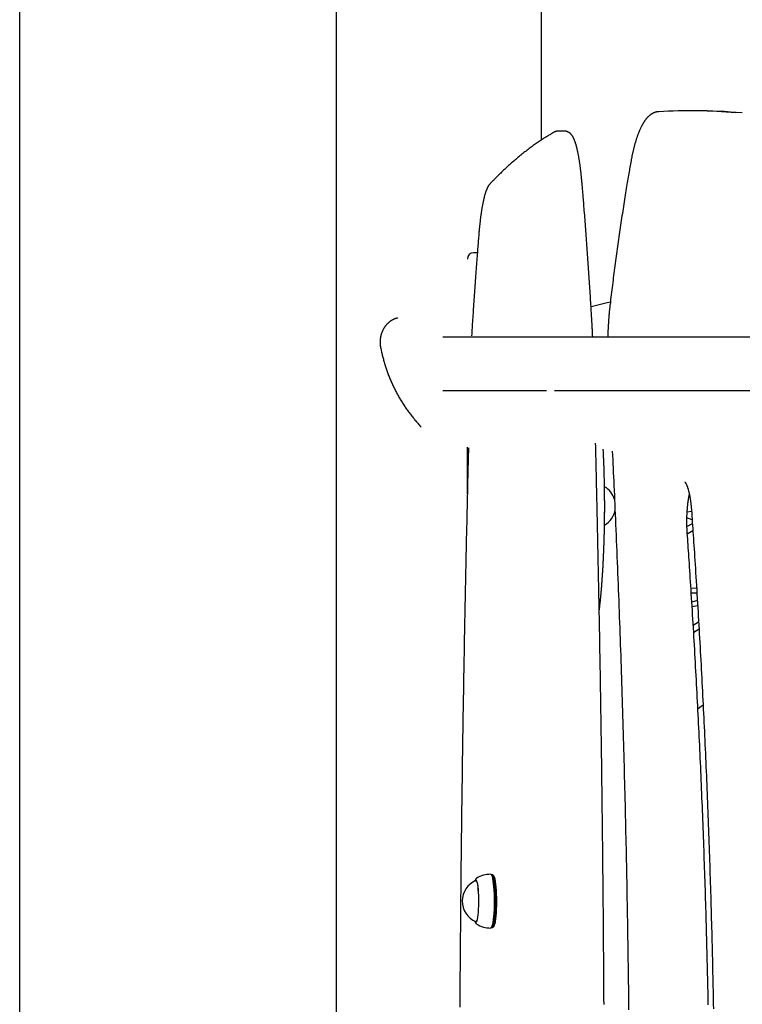
# Model space of a CAD drawing. Extents: x -5201 to 17020, y -2327 to 2764.
# Drawn here: x -1134 to -677, y 1079 to 1702 of the extents above; entities that cross this region are included whole.
import ezdxf

# ---------------------------------------------------------------- set-up
doc = ezdxf.new("R2010")
doc.units = 0

msp = doc.modelspace()

# ---------------------------------------------------------------- linework, layer by layer
at = {"color": 7, "linetype": 'Continuous'}
for p, q in [((-803.91, 1626.38), (-803.91, 2321.37)), ((-1134.17, 466.92), (-1134.17, 1760.05)), ((-933.91, 1761.55), (-933.91, -177.35)), ((-706.67, 1644.74), (-710.54, 1644.74)), ((-789.47, 1631.88), (-793.44, 1631.88)), ((-844.59, 1554.93), (-846.91, 1554.93)), ((-800.87, 1501.59), (-866.4, 1501.59)), ((-795.77, 1501.59), (-800.87, 1501.59)), ((-665.83, 1501.59), (-795.77, 1501.59)), ((-905.72, 1494.6), (-905.16, 1492.08)), ((-866.4, 1467.89), (-800.87, 1467.89)), ((-795.77, 1467.89), (-665.83, 1467.89)), ((-850.91, 1402.52), (-850.91, 1431.94)), ((-711.8, 1391.06), (-709.05, 1391.36)), ((-708.68, 1386.07), (-711.96, 1387.33)), ((-711.95, 1381.7), (-708.52, 1383.69)), ((-711.72, 1377.2), (-708.21, 1379.24)), ((-705.85, 1342.77), (-709.4, 1342.57)), ((-709.22, 1339.72), (-705.66, 1339.7)), ((-705.37, 1335.04), (-708.86, 1333.88)), ((-708.68, 1331.08), (-705.18, 1331.81)), ((-707.97, 1319.42), (-704.57, 1321.4)), ((-707.7, 1314.95), (-704.3, 1316.93)), ((-702.89, 1267.92), (-704.95, 1266.44)), ((-701.73, 1268.83), (-702.89, 1267.92)), ((-835.62, 1161.34), (-835.86, 1161.59)), ((-835.16, 1161.49), (-835.76, 1161.49)), ((-834.5, 1161.15), (-835, 1161.44)), ((-845.2, 1157.74), (-845.57, 1157.74)), ((-845.57, 1131.74), (-845.2, 1131.74)), ((-835.86, 1127.89), (-835.62, 1128.14)), ((-835.76, 1127.99), (-835.16, 1127.99)), ((-835, 1128.04), (-834.5, 1128.33))]:
    msp.add_line(p, q, dxfattribs=at)
for points in [[(-729.97, 1644.17), (-730.14, 1644.15), (-730.3, 1644.13), (-730.47, 1644.11), (-730.64, 1644.09), (-730.8, 1644.07), (-730.97, 1644.04), (-731.14, 1644.01), (-731.31, 1643.98), (-731.49, 1643.94), (-731.66, 1643.9), (-731.84, 1643.85), (-732.01, 1643.8), (-732.19, 1643.74), (-732.37, 1643.68), (-732.55, 1643.61), (-732.73, 1643.54), (-732.92, 1643.46), (-733.1, 1643.38), (-733.28, 1643.3), (-733.47, 1643.21), (-733.65, 1643.11), (-733.84, 1643.01), (-734.02, 1642.91), (-734.2, 1642.8), (-734.38, 1642.69), (-734.57, 1642.57), (-734.75, 1642.45), (-734.92, 1642.32), (-735.1, 1642.19), (-735.28, 1642.06), (-735.46, 1641.92), (-735.63, 1641.77), (-735.81, 1641.62), (-735.99, 1641.47), (-736.16, 1641.31), (-736.33, 1641.15), (-736.51, 1640.98), (-736.68, 1640.81), (-736.85, 1640.63), (-737.03, 1640.44), (-737.2, 1640.25), (-737.37, 1640.06), (-737.54, 1639.86), (-737.71, 1639.66), (-737.88, 1639.45), (-738.05, 1639.23), (-738.22, 1639.01), (-738.38, 1638.79), (-738.55, 1638.56), (-738.72, 1638.32), (-738.88, 1638.08), (-739.05, 1637.83), (-739.21, 1637.58), (-739.38, 1637.32), (-739.54, 1637.06), (-739.7, 1636.79), (-739.86, 1636.52), (-740.02, 1636.24), (-740.18, 1635.96), (-740.34, 1635.67), (-740.49, 1635.38), (-740.65, 1635.09), (-740.8, 1634.79), (-740.96, 1634.48), (-741.11, 1634.17), (-741.26, 1633.86), (-741.41, 1633.54), (-741.56, 1633.22), (-741.7, 1632.9), (-741.85, 1632.57), (-741.99, 1632.23), (-742.13, 1631.9), (-742.28, 1631.55), (-742.42, 1631.21), (-742.56, 1630.86), (-742.69, 1630.51), (-742.83, 1630.15), (-742.96, 1629.79), (-743.1, 1629.43), (-743.23, 1629.07), (-743.36, 1628.7), (-743.49, 1628.32), (-743.62, 1627.95), (-743.75, 1627.57), (-743.88, 1627.18), (-744, 1626.8), (-744.13, 1626.4), (-744.25, 1626.01), (-744.37, 1625.61), (-744.49, 1625.21), (-744.61, 1624.81), (-744.73, 1624.4), (-744.85, 1623.99), (-744.96, 1623.58), (-745.08, 1623.17), (-745.19, 1622.75), (-745.3, 1622.32), (-745.41, 1621.9), (-745.52, 1621.47), (-745.63, 1621.04), (-745.74, 1620.6), (-745.85, 1620.17), (-745.95, 1619.73), (-746.06, 1619.29), (-746.16, 1618.85), (-746.26, 1618.41), (-746.36, 1617.97), (-746.46, 1617.53), (-746.55, 1617.08), (-746.65, 1616.63), (-746.74, 1616.18), (-746.83, 1615.73), (-746.92, 1615.28), (-747.01, 1614.83), (-747.1, 1614.37), (-747.18, 1613.91), (-747.27, 1613.46), (-747.35, 1613), (-747.44, 1612.54), (-747.52, 1612.08)], [(-796.03, 1631.19), (-796.48, 1630.93), (-796.93, 1630.67), (-797.38, 1630.41), (-797.84, 1630.14), (-798.31, 1629.87), (-798.78, 1629.6), (-799.26, 1629.31), (-799.75, 1629.01), (-800.26, 1628.71), (-800.78, 1628.39), (-801.31, 1628.06), (-801.85, 1627.72), (-802.41, 1627.36), (-802.98, 1627), (-803.56, 1626.62), (-804.16, 1626.23), (-804.76, 1625.82), (-805.38, 1625.41), (-806.01, 1624.98), (-806.65, 1624.55), (-807.29, 1624.1), (-807.93, 1623.65), (-808.58, 1623.19), (-809.23, 1622.72), (-809.89, 1622.25), (-810.54, 1621.78), (-811.19, 1621.3), (-811.84, 1620.81), (-812.49, 1620.32), (-813.14, 1619.82), (-813.79, 1619.32), (-814.44, 1618.82), (-815.09, 1618.31), (-815.74, 1617.79), (-816.39, 1617.27), (-817.04, 1616.74), (-817.69, 1616.21), (-818.34, 1615.68), (-818.99, 1615.14), (-819.64, 1614.59), (-820.29, 1614.04), (-820.94, 1613.49), (-821.59, 1612.92), (-822.24, 1612.36), (-822.89, 1611.79), (-823.54, 1611.21), (-824.18, 1610.63), (-824.83, 1610.05), (-825.48, 1609.46), (-826.13, 1608.86), (-826.77, 1608.27), (-827.4, 1607.68), (-828.02, 1607.1), (-828.63, 1606.52), (-829.22, 1605.95), (-829.8, 1605.4), (-830.36, 1604.86), (-830.89, 1604.34), (-831.41, 1603.83), (-831.91, 1603.34), (-832.38, 1602.86), (-832.84, 1602.41), (-833.27, 1601.97), (-833.69, 1601.54), (-834.09, 1601.14), (-834.46, 1600.75), (-834.83, 1600.38), (-835.18, 1600.02), (-835.52, 1599.66), (-835.85, 1599.32), (-836.18, 1598.98), (-836.51, 1598.64)], [(-793.43, 1631.84), (-793.52, 1631.85), (-793.61, 1631.85), (-793.7, 1631.86), (-793.79, 1631.86), (-793.89, 1631.86), (-793.98, 1631.86), (-794.08, 1631.85), (-794.18, 1631.84), (-794.29, 1631.83), (-794.4, 1631.81), (-794.51, 1631.79), (-794.62, 1631.76), (-794.73, 1631.73), (-794.85, 1631.69), (-794.97, 1631.66), (-795.08, 1631.61), (-795.2, 1631.57), (-795.32, 1631.52), (-795.44, 1631.47), (-795.56, 1631.41), (-795.67, 1631.36), (-795.79, 1631.3), (-795.91, 1631.24), (-796.03, 1631.19)], [(-778.29, 1598.5), (-778.32, 1598.83), (-778.35, 1599.16), (-778.38, 1599.49), (-778.41, 1599.83), (-778.44, 1600.16), (-778.47, 1600.51), (-778.5, 1600.86), (-778.53, 1601.21), (-778.57, 1601.57), (-778.6, 1601.94), (-778.64, 1602.32), (-778.68, 1602.7), (-778.72, 1603.1), (-778.76, 1603.49), (-778.8, 1603.9), (-778.85, 1604.31), (-778.89, 1604.72), (-778.94, 1605.15), (-778.99, 1605.57), (-779.04, 1606), (-779.09, 1606.43), (-779.14, 1606.86), (-779.19, 1607.29), (-779.24, 1607.72), (-779.29, 1608.14), (-779.35, 1608.56), (-779.4, 1608.98), (-779.46, 1609.39), (-779.51, 1609.8), (-779.57, 1610.21), (-779.62, 1610.62), (-779.68, 1611.02), (-779.74, 1611.42), (-779.79, 1611.81), (-779.85, 1612.2), (-779.91, 1612.59), (-779.97, 1612.97), (-780.03, 1613.35), (-780.09, 1613.73), (-780.15, 1614.1), (-780.21, 1614.47), (-780.27, 1614.84), (-780.33, 1615.2), (-780.4, 1615.56), (-780.46, 1615.92), (-780.52, 1616.27), (-780.59, 1616.62), (-780.65, 1616.96), (-780.72, 1617.31), (-780.78, 1617.64), (-780.85, 1617.98), (-780.92, 1618.31), (-780.98, 1618.64), (-781.05, 1618.96), (-781.12, 1619.28), (-781.19, 1619.59), (-781.26, 1619.91), (-781.33, 1620.22), (-781.4, 1620.52), (-781.47, 1620.82), (-781.55, 1621.12), (-781.62, 1621.42), (-781.69, 1621.71), (-781.77, 1621.99), (-781.84, 1622.28), (-781.92, 1622.56), (-782, 1622.83), (-782.07, 1623.11), (-782.15, 1623.38), (-782.23, 1623.64), (-782.31, 1623.91), (-782.39, 1624.17), (-782.48, 1624.42), (-782.56, 1624.68), (-782.65, 1624.93), (-782.73, 1625.17), (-782.82, 1625.42), (-782.91, 1625.65), (-783, 1625.89), (-783.09, 1626.12), (-783.18, 1626.34), (-783.27, 1626.56), (-783.36, 1626.78), (-783.46, 1626.99), (-783.55, 1627.19), (-783.65, 1627.39), (-783.74, 1627.59), (-783.84, 1627.77), (-783.94, 1627.96), (-784.04, 1628.14), (-784.14, 1628.31), (-784.24, 1628.48), (-784.34, 1628.64), (-784.44, 1628.8), (-784.54, 1628.95), (-784.65, 1629.1), (-784.75, 1629.24), (-784.85, 1629.38), (-784.96, 1629.51), (-785.06, 1629.64), (-785.17, 1629.77), (-785.28, 1629.89), (-785.39, 1630), (-785.49, 1630.12), (-785.6, 1630.22), (-785.71, 1630.33), (-785.83, 1630.43), (-785.94, 1630.53), (-786.05, 1630.63), (-786.17, 1630.72), (-786.29, 1630.81), (-786.41, 1630.89), (-786.53, 1630.97), (-786.65, 1631.05), (-786.78, 1631.13), (-786.9, 1631.2), (-787.03, 1631.27), (-787.16, 1631.33), (-787.29, 1631.4), (-787.42, 1631.46), (-787.55, 1631.51), (-787.68, 1631.56), (-787.81, 1631.61), (-787.94, 1631.65), (-788.07, 1631.69), (-788.2, 1631.73), (-788.33, 1631.76), (-788.46, 1631.78), (-788.59, 1631.8), (-788.72, 1631.82), (-788.84, 1631.83), (-788.97, 1631.83), (-789.09, 1631.84), (-789.22, 1631.84), (-789.34, 1631.84), (-789.47, 1631.84)], [(-747.52, 1612.08), (-747.69, 1611.1), (-747.87, 1610.12), (-748.04, 1609.14), (-748.21, 1608.14), (-748.39, 1607.13), (-748.57, 1606.09), (-748.75, 1605.04), (-748.93, 1603.96), (-749.12, 1602.85), (-749.32, 1601.71), (-749.51, 1600.53), (-749.72, 1599.33), (-749.92, 1598.1), (-750.13, 1596.84), (-750.34, 1595.54), (-750.56, 1594.22), (-750.78, 1592.86), (-751, 1591.48), (-751.23, 1590.07), (-751.46, 1588.64), (-751.69, 1587.2), (-751.92, 1585.74), (-752.15, 1584.27), (-752.38, 1582.8), (-752.61, 1581.32), (-752.83, 1579.85), (-753.06, 1578.36), (-753.29, 1576.88), (-753.51, 1575.39), (-753.73, 1573.9), (-753.96, 1572.41), (-754.18, 1570.92), (-754.4, 1569.42), (-754.61, 1567.93), (-754.83, 1566.42), (-755.05, 1564.92), (-755.26, 1563.41), (-755.48, 1561.91), (-755.69, 1560.4), (-755.9, 1558.88), (-756.11, 1557.37), (-756.32, 1555.85), (-756.53, 1554.33), (-756.74, 1552.81), (-756.94, 1551.29), (-757.15, 1549.77), (-757.35, 1548.24), (-757.55, 1546.72), (-757.76, 1545.19), (-757.96, 1543.67), (-758.15, 1542.14), (-758.35, 1540.62), (-758.55, 1539.09), (-758.74, 1537.56), (-758.93, 1536.03), (-759.12, 1534.51), (-759.31, 1532.98), (-759.5, 1531.45), (-759.68, 1529.92), (-759.87, 1528.38), (-760.05, 1526.85), (-760.24, 1525.32), (-760.42, 1523.79), (-760.6, 1522.26)], [(-836.51, 1598.64), (-836.6, 1598.53), (-836.69, 1598.42), (-836.78, 1598.32), (-836.88, 1598.21), (-836.97, 1598.09), (-837.06, 1597.98), (-837.15, 1597.86), (-837.24, 1597.74), (-837.33, 1597.61), (-837.42, 1597.48), (-837.51, 1597.35), (-837.6, 1597.2), (-837.69, 1597.06), (-837.78, 1596.91), (-837.87, 1596.75), (-837.96, 1596.59), (-838.05, 1596.42), (-838.14, 1596.24), (-838.23, 1596.06), (-838.32, 1595.88), (-838.41, 1595.69), (-838.5, 1595.49), (-838.59, 1595.28), (-838.68, 1595.07), (-838.77, 1594.86), (-838.86, 1594.64), (-838.95, 1594.41), (-839.04, 1594.18), (-839.12, 1593.94), (-839.21, 1593.69), (-839.3, 1593.45), (-839.38, 1593.19), (-839.47, 1592.93), (-839.55, 1592.67), (-839.64, 1592.4), (-839.72, 1592.13), (-839.8, 1591.85), (-839.88, 1591.57), (-839.96, 1591.29), (-840.04, 1591), (-840.12, 1590.7), (-840.2, 1590.4), (-840.27, 1590.1), (-840.35, 1589.79), (-840.43, 1589.48), (-840.5, 1589.17), (-840.58, 1588.85), (-840.65, 1588.53), (-840.72, 1588.21), (-840.79, 1587.88), (-840.86, 1587.55), (-840.93, 1587.22), (-841, 1586.88), (-841.07, 1586.54), (-841.14, 1586.2), (-841.21, 1585.85), (-841.27, 1585.5), (-841.34, 1585.15), (-841.41, 1584.79), (-841.47, 1584.43), (-841.53, 1584.07), (-841.6, 1583.7), (-841.66, 1583.34), (-841.72, 1582.96), (-841.78, 1582.59), (-841.85, 1582.21), (-841.91, 1581.82), (-841.97, 1581.44), (-842.03, 1581.05), (-842.08, 1580.65), (-842.14, 1580.26), (-842.2, 1579.86), (-842.26, 1579.46), (-842.31, 1579.05), (-842.37, 1578.64), (-842.43, 1578.23), (-842.48, 1577.81), (-842.54, 1577.39), (-842.59, 1576.97), (-842.64, 1576.55), (-842.7, 1576.12), (-842.75, 1575.69), (-842.8, 1575.25), (-842.85, 1574.82), (-842.9, 1574.38), (-842.95, 1573.94), (-843, 1573.49), (-843.05, 1573.05), (-843.1, 1572.6), (-843.15, 1572.16), (-843.19, 1571.71), (-843.24, 1571.26), (-843.28, 1570.81), (-843.33, 1570.36), (-843.37, 1569.9), (-843.41, 1569.45), (-843.46, 1568.99), (-843.5, 1568.53), (-843.54, 1568.07), (-843.58, 1567.61), (-843.62, 1567.15), (-843.66, 1566.69), (-843.7, 1566.22), (-843.74, 1565.76)], [(-771.84, 1506.89), (-771.9, 1507.97), (-771.96, 1509.05), (-772.02, 1510.14), (-772.09, 1511.24), (-772.15, 1512.35), (-772.22, 1513.49), (-772.28, 1514.64), (-772.35, 1515.82), (-772.42, 1517.03), (-772.5, 1518.27), (-772.57, 1519.54), (-772.65, 1520.84), (-772.73, 1522.17), (-772.81, 1523.52), (-772.9, 1524.91), (-772.99, 1526.32), (-773.08, 1527.76), (-773.17, 1529.23), (-773.26, 1530.72), (-773.36, 1532.23), (-773.46, 1533.74), (-773.55, 1535.27), (-773.65, 1536.81), (-773.75, 1538.34), (-773.85, 1539.88), (-773.96, 1541.41), (-774.06, 1542.94), (-774.16, 1544.46), (-774.26, 1545.99), (-774.37, 1547.51), (-774.47, 1549.03), (-774.58, 1550.55), (-774.68, 1552.06), (-774.79, 1553.58), (-774.9, 1555.09), (-775, 1556.6), (-775.11, 1558.1), (-775.22, 1559.61), (-775.33, 1561.11), (-775.44, 1562.61), (-775.55, 1564.1), (-775.66, 1565.6), (-775.77, 1567.09), (-775.88, 1568.58), (-775.99, 1570.06), (-776.1, 1571.54), (-776.22, 1573.01), (-776.33, 1574.48), (-776.44, 1575.94), (-776.56, 1577.39), (-776.67, 1578.82), (-776.78, 1580.23), (-776.89, 1581.6), (-777, 1582.94), (-777.1, 1584.23), (-777.2, 1585.48), (-777.3, 1586.67), (-777.39, 1587.8), (-777.48, 1588.88), (-777.56, 1589.9), (-777.64, 1590.87), (-777.72, 1591.79), (-777.79, 1592.64), (-777.86, 1593.45), (-777.92, 1594.2), (-777.98, 1594.9), (-778.04, 1595.56), (-778.09, 1596.19), (-778.14, 1596.79), (-778.19, 1597.37), (-778.24, 1597.94), (-778.29, 1598.5)], [(-843.74, 1565.76), (-843.82, 1564.76), (-843.9, 1563.76), (-843.98, 1562.75), (-844.06, 1561.72), (-844.15, 1560.69), (-844.23, 1559.63), (-844.32, 1558.55), (-844.4, 1557.44), (-844.49, 1556.3), (-844.58, 1555.13), (-844.68, 1553.93), (-844.77, 1552.7), (-844.87, 1551.44), (-844.97, 1550.15), (-845.07, 1548.82), (-845.17, 1547.47), (-845.27, 1546.08), (-845.38, 1544.66), (-845.48, 1543.23), (-845.59, 1541.77), (-845.7, 1540.29), (-845.81, 1538.8), (-845.92, 1537.3), (-846.02, 1535.79), (-846.13, 1534.28), (-846.24, 1532.78), (-846.34, 1531.27), (-846.45, 1529.77), (-846.55, 1528.27), (-846.65, 1526.78), (-846.75, 1525.3), (-846.85, 1523.84), (-846.95, 1522.39), (-847.05, 1520.96), (-847.14, 1519.54), (-847.23, 1518.13), (-847.32, 1516.74), (-847.41, 1515.37), (-847.5, 1514.01), (-847.59, 1512.67), (-847.67, 1511.34), (-847.76, 1510.02), (-847.84, 1508.72), (-847.92, 1507.42), (-848, 1506.14), (-848.08, 1504.85), (-848.16, 1503.58), (-848.24, 1502.3)], [(-772.66, 1521.04), (-762.41, 1523.39), (-760.35, 1523.89)], [(-760.6, 1522.26), (-760.65, 1521.89), (-760.69, 1521.52), (-760.73, 1521.16), (-760.77, 1520.78), (-760.81, 1520.4), (-760.85, 1520.01), (-760.9, 1519.62), (-760.94, 1519.21), (-760.98, 1518.79), (-761.03, 1518.36), (-761.07, 1517.92), (-761.11, 1517.47), (-761.16, 1517), (-761.2, 1516.52), (-761.24, 1516.03), (-761.29, 1515.53), (-761.33, 1515.01), (-761.37, 1514.48), (-761.41, 1513.95), (-761.46, 1513.41), (-761.5, 1512.86), (-761.54, 1512.3), (-761.58, 1511.74), (-761.61, 1511.18), (-761.65, 1510.62), (-761.69, 1510.05), (-761.72, 1509.5), (-761.75, 1508.95), (-761.78, 1508.41), (-761.81, 1507.88), (-761.84, 1507.37), (-761.86, 1506.87), (-761.89, 1506.4), (-761.91, 1505.94), (-761.93, 1505.51), (-761.95, 1505.1), (-761.96, 1504.71), (-761.98, 1504.34), (-761.99, 1503.99), (-762, 1503.67), (-762.01, 1503.36), (-762.02, 1503.07), (-762.03, 1502.8), (-762.04, 1502.54), (-762.04, 1502.3), (-762.05, 1502.06), (-762.05, 1501.82), (-762.06, 1501.59)], [(-894.98, 1513.69), (-895.06, 1513.67), (-895.14, 1513.65), (-895.23, 1513.63), (-895.32, 1513.6), (-895.41, 1513.57), (-895.51, 1513.55), (-895.62, 1513.52), (-895.73, 1513.48), (-895.85, 1513.44), (-895.98, 1513.4), (-896.12, 1513.36), (-896.27, 1513.31), (-896.42, 1513.25), (-896.59, 1513.19), (-896.76, 1513.12), (-896.95, 1513.05), (-897.14, 1512.97), (-897.34, 1512.88), (-897.55, 1512.79), (-897.76, 1512.69), (-897.97, 1512.58), (-898.19, 1512.47), (-898.4, 1512.36), (-898.62, 1512.24), (-898.84, 1512.11), (-899.05, 1511.98), (-899.26, 1511.85), (-899.47, 1511.71), (-899.68, 1511.57), (-899.88, 1511.42), (-900.09, 1511.27), (-900.29, 1511.12), (-900.49, 1510.96), (-900.68, 1510.79), (-900.88, 1510.63), (-901.07, 1510.45), (-901.26, 1510.28), (-901.44, 1510.1), (-901.63, 1509.92), (-901.81, 1509.73), (-901.98, 1509.54), (-902.16, 1509.35), (-902.33, 1509.15), (-902.5, 1508.95), (-902.66, 1508.74), (-902.82, 1508.53), (-902.98, 1508.32), (-903.13, 1508.11), (-903.28, 1507.89), (-903.43, 1507.67), (-903.58, 1507.45), (-903.72, 1507.23), (-903.85, 1507), (-903.98, 1506.77), (-904.11, 1506.54), (-904.24, 1506.3), (-904.36, 1506.06), (-904.48, 1505.82), (-904.59, 1505.58), (-904.7, 1505.33), (-904.8, 1505.08), (-904.91, 1504.83), (-905, 1504.58), (-905.1, 1504.33), (-905.19, 1504.07), (-905.27, 1503.81), (-905.35, 1503.56), (-905.43, 1503.29), (-905.51, 1503.03), (-905.58, 1502.77), (-905.64, 1502.5), (-905.7, 1502.24), (-905.76, 1501.97), (-905.81, 1501.7), (-905.86, 1501.43), (-905.91, 1501.16), (-905.95, 1500.89), (-905.98, 1500.62), (-906.01, 1500.35), (-906.04, 1500.07), (-906.07, 1499.8), (-906.09, 1499.53), (-906.1, 1499.26), (-906.11, 1498.99), (-906.12, 1498.72), (-906.12, 1498.46), (-906.12, 1498.2), (-906.12, 1497.95), (-906.11, 1497.7), (-906.1, 1497.45), (-906.09, 1497.22), (-906.07, 1496.99), (-906.05, 1496.76), (-906.03, 1496.54), (-906.01, 1496.32), (-905.98, 1496.12), (-905.96, 1495.91), (-905.93, 1495.71), (-905.9, 1495.52), (-905.87, 1495.33), (-905.84, 1495.14), (-905.81, 1494.96), (-905.78, 1494.77), (-905.75, 1494.59)], [(-771.58, 1501.59), (-771.59, 1501.98), (-771.61, 1502.37), (-771.63, 1502.75), (-771.65, 1503.13), (-771.66, 1503.5), (-771.68, 1503.86), (-771.7, 1504.21), (-771.71, 1504.55), (-771.73, 1504.87), (-771.75, 1505.18), (-771.76, 1505.48), (-771.78, 1505.78), (-771.79, 1506.06), (-771.81, 1506.34), (-771.82, 1506.62), (-771.84, 1506.89)], [(-905.17, 1492.08), (-905.02, 1491.43), (-904.86, 1490.79), (-904.71, 1490.14), (-904.55, 1489.5), (-904.39, 1488.85), (-904.23, 1488.21), (-904.06, 1487.56), (-903.89, 1486.92), (-903.71, 1486.27), (-903.53, 1485.63), (-903.35, 1484.98), (-903.15, 1484.34), (-902.96, 1483.69), (-902.75, 1483.05), (-902.55, 1482.4), (-902.33, 1481.76), (-902.12, 1481.11), (-901.9, 1480.47), (-901.67, 1479.82), (-901.44, 1479.18), (-901.2, 1478.53), (-900.96, 1477.89), (-900.72, 1477.25), (-900.47, 1476.6), (-900.21, 1475.96), (-899.95, 1475.32), (-899.68, 1474.68), (-899.41, 1474.04), (-899.14, 1473.41), (-898.86, 1472.78), (-898.58, 1472.14), (-898.29, 1471.51), (-898, 1470.89), (-897.7, 1470.27), (-897.4, 1469.65), (-897.09, 1469.03), (-896.79, 1468.41), (-896.47, 1467.8), (-896.16, 1467.19), (-895.83, 1466.58), (-895.51, 1465.98), (-895.18, 1465.38), (-894.85, 1464.78), (-894.51, 1464.18), (-894.17, 1463.59), (-893.82, 1463), (-893.47, 1462.41), (-893.12, 1461.82), (-892.76, 1461.23), (-892.4, 1460.65), (-892.04, 1460.07), (-891.67, 1459.49), (-891.29, 1458.92), (-890.92, 1458.34), (-890.54, 1457.77), (-890.15, 1457.2), (-889.76, 1456.63), (-889.37, 1456.07), (-888.97, 1455.51), (-888.57, 1454.95), (-888.17, 1454.39), (-887.77, 1453.84), (-887.36, 1453.29), (-886.95, 1452.75), (-886.54, 1452.21), (-886.12, 1451.67), (-885.71, 1451.14), (-885.29, 1450.61), (-884.87, 1450.09), (-884.45, 1449.57), (-884.03, 1449.05), (-883.6, 1448.54), (-883.18, 1448.04), (-882.75, 1447.53), (-882.32, 1447.04), (-881.89, 1446.54), (-881.46, 1446.04), (-881.03, 1445.55), (-880.6, 1445.06), (-880.17, 1444.57)], [(-764.42, 1079.34), (-764.44, 1082.85), (-764.46, 1086.35), (-764.48, 1089.86), (-764.5, 1093.37), (-764.53, 1096.87), (-764.55, 1100.38), (-764.57, 1103.89), (-764.6, 1107.39), (-764.62, 1110.9), (-764.65, 1114.4), (-764.67, 1117.91), (-764.7, 1121.41), (-764.73, 1124.92), (-764.76, 1128.42), (-764.79, 1131.92), (-764.82, 1135.43), (-764.85, 1138.93), (-764.88, 1142.43), (-764.91, 1145.93), (-764.94, 1149.44), (-764.97, 1152.94), (-765.01, 1156.44), (-765.04, 1159.94), (-765.08, 1163.44), (-765.11, 1166.94), (-765.15, 1170.44), (-765.18, 1173.94), (-765.22, 1177.44), (-765.26, 1180.94), (-765.3, 1184.44), (-765.34, 1187.93), (-765.38, 1191.43), (-765.42, 1194.93), (-765.46, 1198.42), (-765.5, 1201.92), (-765.54, 1205.42), (-765.59, 1208.91), (-765.63, 1212.41), (-765.67, 1215.9), (-765.72, 1219.39), (-765.76, 1222.89), (-765.81, 1226.38), (-765.86, 1229.87), (-765.9, 1233.36), (-765.95, 1236.85), (-766, 1240.35), (-766.05, 1243.84), (-766.1, 1247.33), (-766.15, 1250.81), (-766.2, 1254.3), (-766.26, 1257.79), (-766.31, 1261.28), (-766.36, 1264.76), (-766.42, 1268.25), (-766.47, 1271.74), (-766.52, 1275.22), (-766.58, 1278.71), (-766.64, 1282.19), (-766.69, 1285.67), (-766.75, 1289.16), (-766.81, 1292.64), (-766.87, 1296.12), (-766.93, 1299.6), (-766.99, 1303.08), (-767.05, 1306.56), (-767.11, 1310.04), (-767.17, 1313.52), (-767.24, 1316.99), (-767.3, 1320.47), (-767.37, 1323.95), (-767.43, 1327.42), (-767.5, 1330.9), (-767.56, 1334.37), (-767.63, 1337.84), (-767.7, 1341.32), (-767.76, 1344.79), (-767.83, 1348.26), (-767.9, 1351.73), (-767.97, 1355.2), (-768.04, 1358.67), (-768.11, 1362.14), (-768.18, 1365.6), (-768.26, 1369.07), (-768.33, 1372.53), (-768.4, 1375.98), (-768.48, 1379.41), (-768.55, 1382.8), (-768.62, 1386.15), (-768.7, 1389.44), (-768.77, 1392.66), (-768.84, 1395.79), (-768.91, 1398.84), (-768.97, 1401.8), (-769.04, 1404.66), (-769.1, 1407.43), (-769.16, 1410.1), (-769.22, 1412.69), (-769.28, 1415.18), (-769.34, 1417.58), (-769.39, 1419.89), (-769.45, 1422.12), (-769.5, 1424.28), (-769.55, 1426.38), (-769.6, 1428.44), (-769.65, 1430.46), (-769.7, 1432.46), (-769.75, 1434.44)], [(-850.2, 1431.58), (-850.24, 1430.25), (-850.27, 1428.9), (-850.31, 1427.51), (-850.34, 1426.08), (-850.38, 1424.57), (-850.42, 1422.99), (-850.46, 1421.31), (-850.51, 1419.5), (-850.55, 1417.57), (-850.6, 1415.51), (-850.66, 1413.32), (-850.71, 1410.99), (-850.77, 1408.52), (-850.83, 1405.93), (-850.89, 1403.2), (-850.96, 1400.34), (-851.03, 1397.35), (-851.1, 1394.24), (-851.18, 1391.04), (-851.25, 1387.75), (-851.33, 1384.39), (-851.4, 1380.98), (-851.48, 1377.54), (-851.56, 1374.08), (-851.63, 1370.62), (-851.71, 1367.16), (-851.78, 1363.69), (-851.86, 1360.23), (-851.93, 1356.76), (-852, 1353.3), (-852.07, 1349.83), (-852.14, 1346.36), (-852.21, 1342.89), (-852.28, 1339.42), (-852.35, 1335.95), (-852.42, 1332.48), (-852.49, 1329.01), (-852.56, 1325.54), (-852.62, 1322.07), (-852.69, 1318.59), (-852.76, 1315.12), (-852.82, 1311.64), (-852.89, 1308.17), (-852.95, 1304.69), (-853.01, 1301.21), (-853.07, 1297.73), (-853.14, 1294.26), (-853.2, 1290.78), (-853.26, 1287.3), (-853.32, 1283.82), (-853.38, 1280.33), (-853.43, 1276.85), (-853.49, 1273.37), (-853.55, 1269.89), (-853.61, 1266.4), (-853.66, 1262.92), (-853.72, 1259.43), (-853.77, 1255.95), (-853.83, 1252.46), (-853.88, 1248.97), (-853.93, 1245.49), (-853.98, 1242), (-854.04, 1238.51), (-854.09, 1235.02), (-854.14, 1231.53), (-854.19, 1228.04), (-854.24, 1224.55), (-854.28, 1221.06), (-854.33, 1217.57), (-854.38, 1214.08), (-854.42, 1210.58), (-854.47, 1207.09), (-854.52, 1203.6), (-854.56, 1200.1), (-854.6, 1196.61), (-854.65, 1193.11), (-854.69, 1189.62), (-854.73, 1186.12), (-854.77, 1182.63), (-854.81, 1179.13), (-854.85, 1175.63), (-854.89, 1172.13), (-854.93, 1168.64), (-854.97, 1165.14), (-855.01, 1161.64), (-855.04, 1158.14), (-855.08, 1154.64), (-855.11, 1151.14), (-855.15, 1147.64), (-855.18, 1144.14), (-855.22, 1140.64), (-855.25, 1137.14), (-855.28, 1133.63), (-855.31, 1130.13), (-855.34, 1126.63), (-855.37, 1123.13), (-855.4, 1119.62), (-855.43, 1116.12), (-855.46, 1112.61), (-855.49, 1109.11), (-855.52, 1105.61), (-855.54, 1102.1), (-855.57, 1098.6), (-855.59, 1095.09), (-855.62, 1091.59), (-855.64, 1088.08), (-855.66, 1084.57), (-855.69, 1081.07), (-855.71, 1077.56)], [(-767.45, 1328.41), (-767.41, 1328.78), (-767.36, 1329.15), (-767.32, 1329.52), (-767.27, 1329.9), (-767.22, 1330.28), (-767.18, 1330.67), (-767.13, 1331.07), (-767.08, 1331.48), (-767.04, 1331.9), (-766.99, 1332.34), (-766.94, 1332.78), (-766.89, 1333.24), (-766.84, 1333.72), (-766.79, 1334.2), (-766.74, 1334.69), (-766.69, 1335.2), (-766.63, 1335.72), (-766.58, 1336.25), (-766.53, 1336.79), (-766.47, 1337.34), (-766.42, 1337.9), (-766.37, 1338.46), (-766.31, 1339.03), (-766.26, 1339.6), (-766.21, 1340.17), (-766.16, 1340.75), (-766.11, 1341.33), (-766.06, 1341.91), (-766.01, 1342.49), (-765.96, 1343.08), (-765.91, 1343.67), (-765.86, 1344.26), (-765.82, 1344.86), (-765.77, 1345.46), (-765.72, 1346.06), (-765.68, 1346.66), (-765.63, 1347.26), (-765.59, 1347.87), (-765.55, 1348.48), (-765.5, 1349.09), (-765.46, 1349.71), (-765.42, 1350.32), (-765.38, 1350.94), (-765.34, 1351.56), (-765.3, 1352.18), (-765.26, 1352.81), (-765.22, 1353.43), (-765.18, 1354.06), (-765.14, 1354.69), (-765.1, 1355.33), (-765.07, 1355.96), (-765.03, 1356.6), (-765, 1357.24), (-764.96, 1357.88), (-764.93, 1358.52), (-764.89, 1359.16), (-764.86, 1359.81), (-764.83, 1360.46), (-764.8, 1361.11), (-764.76, 1361.76), (-764.73, 1362.41), (-764.7, 1363.07), (-764.67, 1363.72), (-764.65, 1364.38), (-764.62, 1365.04), (-764.59, 1365.7), (-764.56, 1366.36), (-764.54, 1367.02), (-764.51, 1367.69), (-764.49, 1368.35), (-764.46, 1369.02), (-764.44, 1369.69), (-764.41, 1370.36), (-764.39, 1371.03), (-764.37, 1371.7), (-764.35, 1372.38), (-764.33, 1373.05), (-764.31, 1373.73), (-764.29, 1374.4), (-764.27, 1375.08), (-764.25, 1375.76), (-764.23, 1376.44), (-764.22, 1377.12), (-764.2, 1377.8), (-764.19, 1378.48), (-764.17, 1379.17), (-764.16, 1379.85), (-764.14, 1380.53), (-764.13, 1381.22), (-764.12, 1381.91), (-764.11, 1382.59), (-764.09, 1383.28), (-764.08, 1383.97), (-764.07, 1384.66), (-764.07, 1385.34), (-764.06, 1386.03), (-764.05, 1386.72), (-764.04, 1387.41), (-764.04, 1388.1), (-764.03, 1388.79), (-764.02, 1389.49), (-764.02, 1390.18), (-764.02, 1390.87), (-764.01, 1391.56), (-764.01, 1392.25), (-764.01, 1392.94), (-764.01, 1393.64), (-764.01, 1394.33), (-764.01, 1395.02), (-764.01, 1395.71), (-764.01, 1396.4), (-764.01, 1397.1), (-764.01, 1397.79), (-764.02, 1398.48), (-764.02, 1399.17), (-764.02, 1399.86), (-764.03, 1400.55), (-764.03, 1401.24), (-764.04, 1401.94), (-764.05, 1402.63), (-764.06, 1403.31), (-764.06, 1404), (-764.07, 1404.69), (-764.08, 1405.38), (-764.09, 1406.07), (-764.1, 1406.76), (-764.12, 1407.44), (-764.13, 1408.13), (-764.14, 1408.81), (-764.15, 1409.5), (-764.17, 1410.18), (-764.18, 1410.87), (-764.2, 1411.55), (-764.21, 1412.23), (-764.23, 1412.91), (-764.25, 1413.59), (-764.27, 1414.27), (-764.28, 1414.95), (-764.3, 1415.62), (-764.32, 1416.3), (-764.34, 1416.97), (-764.37, 1417.65), (-764.39, 1418.32), (-764.41, 1418.99), (-764.43, 1419.66), (-764.46, 1420.32), (-764.48, 1420.98), (-764.5, 1421.63), (-764.53, 1422.27), (-764.55, 1422.89), (-764.58, 1423.5), (-764.6, 1424.09), (-764.62, 1424.65), (-764.65, 1425.19), (-764.67, 1425.72), (-764.69, 1426.22), (-764.71, 1426.69), (-764.73, 1427.15), (-764.75, 1427.58), (-764.77, 1427.99), (-764.79, 1428.38), (-764.81, 1428.75), (-764.83, 1429.1), (-764.85, 1429.44), (-764.87, 1429.77), (-764.88, 1430.09), (-764.9, 1430.4), (-764.92, 1430.71)], [(-759.19, 1429.45), (-759.07, 1426.77), (-758.94, 1424.09), (-758.81, 1421.4), (-758.68, 1418.69), (-758.55, 1415.95), (-758.42, 1413.18), (-758.29, 1410.37), (-758.16, 1407.52), (-758.03, 1404.62), (-757.89, 1401.68), (-757.76, 1398.68), (-757.62, 1395.63), (-757.49, 1392.53), (-757.35, 1389.39), (-757.21, 1386.19), (-757.07, 1382.94), (-756.93, 1379.65), (-756.79, 1376.31), (-756.65, 1372.93), (-756.51, 1369.53), (-756.36, 1366.1), (-756.22, 1362.64), (-756.08, 1359.18), (-755.94, 1355.71), (-755.8, 1352.24), (-755.67, 1348.76), (-755.53, 1345.29), (-755.4, 1341.81), (-755.26, 1338.34), (-755.13, 1334.86), (-755, 1331.38), (-754.87, 1327.9), (-754.74, 1324.42), (-754.62, 1320.94), (-754.49, 1317.46), (-754.37, 1313.98), (-754.24, 1310.5), (-754.12, 1307.02), (-754, 1303.54), (-753.88, 1300.05), (-753.76, 1296.57), (-753.65, 1293.08), (-753.53, 1289.6), (-753.42, 1286.11), (-753.3, 1282.62), (-753.19, 1279.14), (-753.08, 1275.65), (-752.97, 1272.16), (-752.86, 1268.67), (-752.76, 1265.18), (-752.65, 1261.69), (-752.55, 1258.2), (-752.44, 1254.71), (-752.34, 1251.22), (-752.24, 1247.72), (-752.14, 1244.23), (-752.05, 1240.74), (-751.95, 1237.24), (-751.85, 1233.75), (-751.76, 1230.25), (-751.67, 1226.76), (-751.58, 1223.26), (-751.49, 1219.76), (-751.4, 1216.27), (-751.31, 1212.77), (-751.22, 1209.27), (-751.14, 1205.77), (-751.05, 1202.27), (-750.97, 1198.77), (-750.89, 1195.27), (-750.81, 1191.77), (-750.73, 1188.27), (-750.65, 1184.77), (-750.58, 1181.27), (-750.5, 1177.77), (-750.43, 1174.26), (-750.36, 1170.76), (-750.29, 1167.26), (-750.22, 1163.76), (-750.15, 1160.25), (-750.08, 1156.75), (-750.01, 1153.24), (-749.95, 1149.74), (-749.89, 1146.23), (-749.82, 1142.73), (-749.76, 1139.22), (-749.7, 1135.71), (-749.64, 1132.21), (-749.59, 1128.7), (-749.53, 1125.19), (-749.48, 1121.68), (-749.42, 1118.18), (-749.37, 1114.67), (-749.32, 1111.16), (-749.27, 1107.65), (-749.22, 1104.14), (-749.18, 1100.63), (-749.13, 1097.12), (-749.09, 1093.61), (-749.04, 1090.1), (-749, 1086.59), (-748.96, 1083.08), (-748.92, 1079.57), (-748.88, 1076.06)], [(-713.31, 1410), (-713.31, 1410), (-713.3, 1409.99), (-713.3, 1409.99), (-713.29, 1409.98), (-713.28, 1409.97), (-713.28, 1409.96), (-713.26, 1409.95), (-713.25, 1409.93), (-713.23, 1409.91), (-713.2, 1409.88), (-713.18, 1409.85), (-713.15, 1409.82), (-713.12, 1409.78), (-713.09, 1409.73), (-713.05, 1409.68), (-713.01, 1409.63), (-712.97, 1409.57), (-712.93, 1409.51), (-712.89, 1409.45), (-712.85, 1409.37), (-712.8, 1409.3), (-712.75, 1409.22), (-712.71, 1409.14), (-712.66, 1409.05), (-712.61, 1408.95), (-712.55, 1408.86), (-712.5, 1408.75), (-712.45, 1408.65), (-712.39, 1408.53), (-712.34, 1408.42), (-712.28, 1408.29), (-712.22, 1408.17), (-712.17, 1408.04), (-712.11, 1407.9), (-712.05, 1407.76), (-711.99, 1407.61), (-711.93, 1407.46), (-711.87, 1407.31), (-711.81, 1407.15), (-711.75, 1406.98), (-711.69, 1406.81), (-711.63, 1406.64), (-711.57, 1406.46), (-711.51, 1406.27), (-711.44, 1406.09), (-711.38, 1405.89), (-711.32, 1405.7), (-711.26, 1405.49), (-711.2, 1405.29), (-711.14, 1405.08), (-711.08, 1404.86), (-711.02, 1404.64), (-710.96, 1404.42), (-710.9, 1404.19), (-710.84, 1403.96), (-710.78, 1403.72), (-710.72, 1403.48), (-710.67, 1403.23), (-710.61, 1402.98), (-710.55, 1402.73), (-710.5, 1402.48), (-710.44, 1402.21), (-710.39, 1401.95), (-710.33, 1401.68), (-710.28, 1401.41), (-710.23, 1401.14), (-710.17, 1400.86), (-710.12, 1400.58), (-710.07, 1400.29), (-710.02, 1400), (-709.97, 1399.71), (-709.92, 1399.41), (-709.88, 1399.12), (-709.83, 1398.82), (-709.79, 1398.51), (-709.74, 1398.21), (-709.7, 1397.9), (-709.66, 1397.59), (-709.61, 1397.28), (-709.57, 1396.97), (-709.54, 1396.66), (-709.5, 1396.35), (-709.46, 1396.05), (-709.43, 1395.74), (-709.39, 1395.43), (-709.36, 1395.12), (-709.33, 1394.81), (-709.3, 1394.5), (-709.27, 1394.2), (-709.24, 1393.89), (-709.22, 1393.59), (-709.19, 1393.28), (-709.17, 1392.98), (-709.14, 1392.67), (-709.12, 1392.37), (-709.1, 1392.06)], [(-711.74, 1377.42), (-711.75, 1377.66), (-711.77, 1377.9), (-711.79, 1378.15), (-711.8, 1378.39), (-711.82, 1378.64), (-711.83, 1378.9), (-711.85, 1379.16), (-711.86, 1379.43), (-711.87, 1379.71), (-711.89, 1379.99), (-711.9, 1380.28), (-711.91, 1380.58), (-711.92, 1380.89), (-711.93, 1381.2), (-711.94, 1381.53), (-711.95, 1381.86), (-711.96, 1382.19), (-711.97, 1382.54), (-711.98, 1382.89), (-711.98, 1383.24), (-711.99, 1383.6), (-711.99, 1383.97), (-711.99, 1384.33), (-711.99, 1384.69), (-711.99, 1385.06), (-711.99, 1385.42), (-711.99, 1385.79), (-711.98, 1386.15), (-711.98, 1386.52), (-711.97, 1386.88), (-711.96, 1387.25), (-711.95, 1387.61), (-711.94, 1387.97), (-711.93, 1388.33), (-711.92, 1388.7), (-711.9, 1389.06), (-711.89, 1389.42), (-711.87, 1389.78), (-711.86, 1390.13), (-711.84, 1390.49), (-711.82, 1390.85), (-711.8, 1391.2), (-711.77, 1391.55), (-711.75, 1391.91), (-711.72, 1392.26), (-711.7, 1392.61), (-711.67, 1392.95), (-711.64, 1393.3), (-711.61, 1393.64), (-711.58, 1393.99), (-711.55, 1394.33), (-711.52, 1394.67), (-711.49, 1395), (-711.45, 1395.34), (-711.41, 1395.67), (-711.38, 1396), (-711.34, 1396.33), (-711.3, 1396.65), (-711.26, 1396.97), (-711.22, 1397.29), (-711.18, 1397.6), (-711.14, 1397.9), (-711.1, 1398.2), (-711.05, 1398.49), (-711.01, 1398.77), (-710.97, 1399.05), (-710.93, 1399.31), (-710.89, 1399.57), (-710.85, 1399.82), (-710.81, 1400.06), (-710.77, 1400.29), (-710.73, 1400.51), (-710.69, 1400.72), (-710.65, 1400.93), (-710.61, 1401.13), (-710.57, 1401.32), (-710.53, 1401.51), (-710.49, 1401.7), (-710.45, 1401.88), (-710.41, 1402.06)], [(-764.02, 1390.41), (-764.02, 1390.42), (-764, 1391.05)], [(-709.1, 1392.06), (-708.96, 1390.17), (-708.83, 1388.28), (-708.7, 1386.37), (-708.57, 1384.44), (-708.43, 1382.49), (-708.29, 1380.49), (-708.16, 1378.46), (-708.01, 1376.38), (-707.87, 1374.24), (-707.72, 1372.05), (-707.57, 1369.81), (-707.42, 1367.51), (-707.27, 1365.15), (-707.11, 1362.73), (-706.95, 1360.27), (-706.78, 1357.74), (-706.62, 1355.16), (-706.45, 1352.53), (-706.28, 1349.86), (-706.11, 1347.16), (-705.94, 1344.43), (-705.77, 1341.67), (-705.6, 1338.9), (-705.43, 1336.12), (-705.27, 1333.34), (-705.1, 1330.56), (-704.93, 1327.78), (-704.77, 1324.99), (-704.61, 1322.21), (-704.44, 1319.42), (-704.28, 1316.64), (-704.12, 1313.85), (-703.97, 1311.06), (-703.81, 1308.27), (-703.65, 1305.48), (-703.5, 1302.69), (-703.35, 1299.89), (-703.19, 1297.1), (-703.04, 1294.3), (-702.89, 1291.51), (-702.75, 1288.71), (-702.6, 1285.91), (-702.45, 1283.11), (-702.31, 1280.31), (-702.17, 1277.51), (-702.02, 1274.71), (-701.88, 1271.9), (-701.74, 1269.1), (-701.61, 1266.3), (-701.47, 1263.49), (-701.33, 1260.68), (-701.2, 1257.88), (-701.07, 1255.07), (-700.93, 1252.26), (-700.8, 1249.45), (-700.67, 1246.64), (-700.55, 1243.82), (-700.42, 1241.01), (-700.29, 1238.2), (-700.17, 1235.38), (-700.05, 1232.57), (-699.92, 1229.75), (-699.8, 1226.93), (-699.68, 1224.11), (-699.57, 1221.3), (-699.45, 1218.48), (-699.33, 1215.66), (-699.22, 1212.84), (-699.11, 1210.01), (-698.99, 1207.19), (-698.88, 1204.37), (-698.78, 1201.54), (-698.67, 1198.72), (-698.56, 1195.89), (-698.46, 1193.07), (-698.35, 1190.24), (-698.25, 1187.41), (-698.15, 1184.58), (-698.05, 1181.76), (-697.95, 1178.93), (-697.85, 1176.1), (-697.75, 1173.26), (-697.66, 1170.43), (-697.56, 1167.6), (-697.47, 1164.77), (-697.38, 1161.93), (-697.29, 1159.1), (-697.2, 1156.27), (-697.11, 1153.43), (-697.03, 1150.6), (-696.94, 1147.76), (-696.86, 1144.92), (-696.77, 1142.08), (-696.69, 1139.25), (-696.61, 1136.41), (-696.53, 1133.57), (-696.46, 1130.73), (-696.38, 1127.89), (-696.31, 1125.05), (-696.23, 1122.21), (-696.16, 1119.37), (-696.09, 1116.52), (-696.02, 1113.68), (-695.95, 1110.84), (-695.88, 1107.99), (-695.82, 1105.15), (-695.75, 1102.31), (-695.69, 1099.46), (-695.63, 1096.62), (-695.56, 1093.77), (-695.5, 1090.92), (-695.45, 1088.08), (-695.39, 1085.23), (-695.33, 1082.38), (-695.28, 1079.54), (-695.23, 1076.69)], [(-698.46, 1079.14), (-698.51, 1081.94), (-698.57, 1084.74), (-698.63, 1087.54), (-698.69, 1090.34), (-698.75, 1093.14), (-698.81, 1095.94), (-698.87, 1098.73), (-698.94, 1101.53), (-699, 1104.33), (-699.07, 1107.12), (-699.14, 1109.92), (-699.21, 1112.72), (-699.28, 1115.51), (-699.35, 1118.31), (-699.42, 1121.1), (-699.5, 1123.89), (-699.57, 1126.69), (-699.65, 1129.48), (-699.73, 1132.27), (-699.81, 1135.06), (-699.89, 1137.85), (-699.97, 1140.64), (-700.06, 1143.43), (-700.14, 1146.22), (-700.23, 1149.01), (-700.31, 1151.8), (-700.4, 1154.59), (-700.49, 1157.38), (-700.58, 1160.16), (-700.68, 1162.95), (-700.77, 1165.73), (-700.86, 1168.52), (-700.96, 1171.3), (-701.06, 1174.08), (-701.16, 1176.87), (-701.26, 1179.65), (-701.36, 1182.43), (-701.46, 1185.21), (-701.56, 1187.99), (-701.67, 1190.77), (-701.77, 1193.55), (-701.88, 1196.32), (-701.99, 1199.1), (-702.1, 1201.88), (-702.21, 1204.65), (-702.32, 1207.43), (-702.44, 1210.2), (-702.55, 1212.97), (-702.67, 1215.75), (-702.79, 1218.52), (-702.91, 1221.29), (-703.03, 1224.06), (-703.15, 1226.83), (-703.27, 1229.6), (-703.39, 1232.36), (-703.52, 1235.13), (-703.65, 1237.9), (-703.77, 1240.66), (-703.9, 1243.43), (-704.03, 1246.19), (-704.16, 1248.95), (-704.3, 1251.71), (-704.43, 1254.47), (-704.57, 1257.23), (-704.7, 1259.99), (-704.84, 1262.75), (-704.98, 1265.5), (-705.12, 1268.26), (-705.26, 1271.02), (-705.4, 1273.77), (-705.55, 1276.52), (-705.69, 1279.27), (-705.84, 1282.02), (-705.99, 1284.77), (-706.14, 1287.52), (-706.29, 1290.27), (-706.44, 1293.02), (-706.59, 1295.76), (-706.75, 1298.51), (-706.9, 1301.25), (-707.06, 1304), (-707.21, 1306.74), (-707.37, 1309.48), (-707.53, 1312.22), (-707.7, 1314.96), (-707.86, 1317.69), (-708.02, 1320.43), (-708.19, 1323.16), (-708.35, 1325.9), (-708.52, 1328.62), (-708.69, 1331.33), (-708.86, 1334.02), (-709.02, 1336.67), (-709.19, 1339.29), (-709.35, 1341.87), (-709.51, 1344.39), (-709.67, 1346.85), (-709.83, 1349.26), (-709.98, 1351.61), (-710.13, 1353.9), (-710.28, 1356.13), (-710.43, 1358.3), (-710.57, 1360.41), (-710.71, 1362.46), (-710.84, 1364.46), (-710.98, 1366.41), (-711.11, 1368.31), (-711.24, 1370.18), (-711.36, 1372.01), (-711.49, 1373.83), (-711.61, 1375.63), (-711.74, 1377.42)], [(-845.09, 1159.17), (-845.13, 1159.15), (-845.17, 1159.13), (-845.21, 1159.1), (-845.24, 1159.08), (-845.28, 1159.05), (-845.32, 1159.02), (-845.35, 1158.99), (-845.39, 1158.96), (-845.42, 1158.93), (-845.46, 1158.89), (-845.49, 1158.85), (-845.52, 1158.81), (-845.56, 1158.76), (-845.59, 1158.71), (-845.62, 1158.66), (-845.66, 1158.61), (-845.69, 1158.55), (-845.73, 1158.49), (-845.77, 1158.43), (-845.8, 1158.37), (-845.84, 1158.3), (-845.87, 1158.24), (-845.91, 1158.18), (-845.94, 1158.12), (-845.97, 1158.06), (-845.99, 1158), (-846.02, 1157.94), (-846.04, 1157.88), (-846.06, 1157.83), (-846.08, 1157.77), (-846.1, 1157.72), (-846.12, 1157.67), (-846.14, 1157.62), (-846.15, 1157.56), (-846.17, 1157.51), (-846.18, 1157.46), (-846.19, 1157.41), (-846.21, 1157.36), (-846.22, 1157.31), (-846.23, 1157.26)], [(-845, 1159.25), (-845.01, 1159.25), (-845.03, 1159.24)], [(-836.15, 1161.74), (-835.86, 1161.59), (-835.54, 1161.08), (-835.24, 1160.23), (-834.95, 1159.04), (-834.69, 1157.55), (-834.47, 1155.79), (-834.27, 1153.79), (-834.12, 1151.59), (-834.01, 1149.26), (-833.95, 1146.82), (-833.93, 1144.34), (-833.97, 1141.87), (-834.04, 1139.46), (-834.17, 1137.17), (-834.33, 1135.03), (-834.54, 1133.1), (-834.77, 1131.42), (-835.04, 1130.03), (-835.33, 1128.94), (-835.64, 1128.2), (-835.96, 1127.8), (-836.15, 1127.74)], [(-835.62, 1161.34), (-835.62, 1161.34), (-835.3, 1160.84), (-835, 1160), (-834.72, 1158.83), (-834.47, 1157.36), (-834.24, 1155.62), (-834.05, 1153.65), (-833.9, 1151.49), (-833.8, 1149.19), (-833.74, 1146.79), (-833.72, 1144.35), (-833.75, 1141.91), (-833.83, 1139.54), (-833.95, 1137.28), (-834.11, 1135.17), (-834.31, 1133.27), (-834.55, 1131.62), (-834.81, 1130.24), (-835.1, 1129.18), (-835.4, 1128.44), (-835.62, 1128.14)], [(-835.16, 1127.99), (-834.97, 1128.05), (-834.66, 1128.44), (-834.35, 1129.18), (-834.07, 1130.24), (-833.8, 1131.62), (-833.57, 1133.27), (-833.37, 1135.17), (-833.2, 1137.28), (-833.08, 1139.54), (-833.01, 1141.91), (-832.98, 1144.35), (-832.99, 1146.79), (-833.05, 1149.19), (-833.16, 1151.49), (-833.31, 1153.65), (-833.5, 1155.62), (-833.72, 1157.36), (-833.98, 1158.83), (-834.26, 1160), (-834.56, 1160.84), (-834.87, 1161.34), (-835.16, 1161.49)], [(-834.5, 1161.15), (-834.38, 1161.06), (-834.07, 1160.56), (-833.78, 1159.74), (-833.5, 1158.59), (-833.25, 1157.14), (-833.03, 1155.44), (-832.85, 1153.5), (-832.7, 1151.38), (-832.59, 1149.11), (-832.53, 1146.76), (-832.52, 1144.36), (-832.55, 1141.96), (-832.62, 1139.63), (-832.74, 1137.41), (-832.9, 1135.34), (-833.1, 1133.47), (-833.33, 1131.84), (-833.59, 1130.49), (-833.87, 1129.44), (-834.17, 1128.72), (-834.48, 1128.34), (-834.5, 1128.33)], [(-846.04, 1157.55), (-845.9, 1157.8), (-845.61, 1158.04), (-845.33, 1157.91), (-845.05, 1157.42), (-844.78, 1156.59), (-844.54, 1155.43), (-844.32, 1153.99), (-844.14, 1152.29), (-844, 1150.38), (-843.9, 1148.32), (-843.85, 1146.17), (-843.84, 1143.97), (-843.88, 1141.79), (-843.96, 1139.7), (-844.1, 1137.74), (-844.27, 1135.98), (-844.47, 1134.45), (-844.71, 1133.2), (-844.97, 1132.27), (-845.24, 1131.68), (-845.53, 1131.44), (-845.81, 1131.57), (-846.04, 1131.93)], [(-845.67, 1157.72), (-845.6, 1157.74), (-845.32, 1157.6), (-845.05, 1157.1), (-844.79, 1156.27), (-844.55, 1155.13), (-844.34, 1153.7), (-844.17, 1152.02), (-844.03, 1150.15), (-843.93, 1148.13), (-843.88, 1146.02), (-843.88, 1143.87)], [(-843.88, 1143.87), (-843.92, 1141.75), (-844.01, 1139.71), (-844.14, 1137.8), (-844.3, 1136.09), (-844.51, 1134.61), (-844.74, 1133.41), (-845, 1132.51), (-845.27, 1131.95), (-845.54, 1131.74), (-845.67, 1131.76)], [(-846.23, 1132.22), (-846.21, 1132.15), (-846.19, 1132.08), (-846.17, 1132.01), (-846.15, 1131.94), (-846.13, 1131.87), (-846.11, 1131.8), (-846.09, 1131.73), (-846.07, 1131.66), (-846.04, 1131.6), (-846.02, 1131.53), (-845.99, 1131.47), (-845.96, 1131.4), (-845.93, 1131.34), (-845.89, 1131.27), (-845.86, 1131.21), (-845.82, 1131.14), (-845.78, 1131.07), (-845.74, 1131), (-845.7, 1130.93), (-845.66, 1130.87), (-845.62, 1130.8), (-845.57, 1130.74), (-845.52, 1130.68), (-845.48, 1130.62), (-845.43, 1130.57), (-845.38, 1130.52), (-845.32, 1130.48), (-845.27, 1130.43), (-845.22, 1130.4), (-845.16, 1130.36), (-845.11, 1130.32), (-845.06, 1130.29)]]:
    msp.add_lwpolyline(points, dxfattribs=at)
for centre, radius, start, end in [((-710.53, 1318.57), 326.17, 84.79814, 93.37823), ((-706.69, 1318.1), 326.64, 84.80007, 89.99639), ((-846.91, 1550.93), 4, 90, 180), ((-771.31, 1394.74), 14.19, 17.1789, 59.19909), ((-771.31, 1394.74), 14.19, 300.80226, 350.29548), ((-836.15, 1144.74), 17, 89.99998, 121.37135), ((-839.93, 1144.74), 14.19, 113.8596, 179.50063), ((-839.93, 1144.74), 14.19, 179.50063, 246.1404), ((-836.15, 1144.74), 17, 238.62865, 270.00002)]:
    msp.add_arc(centre, radius, start, end, dxfattribs=at)

doc.saveas('drawing.dxf')
